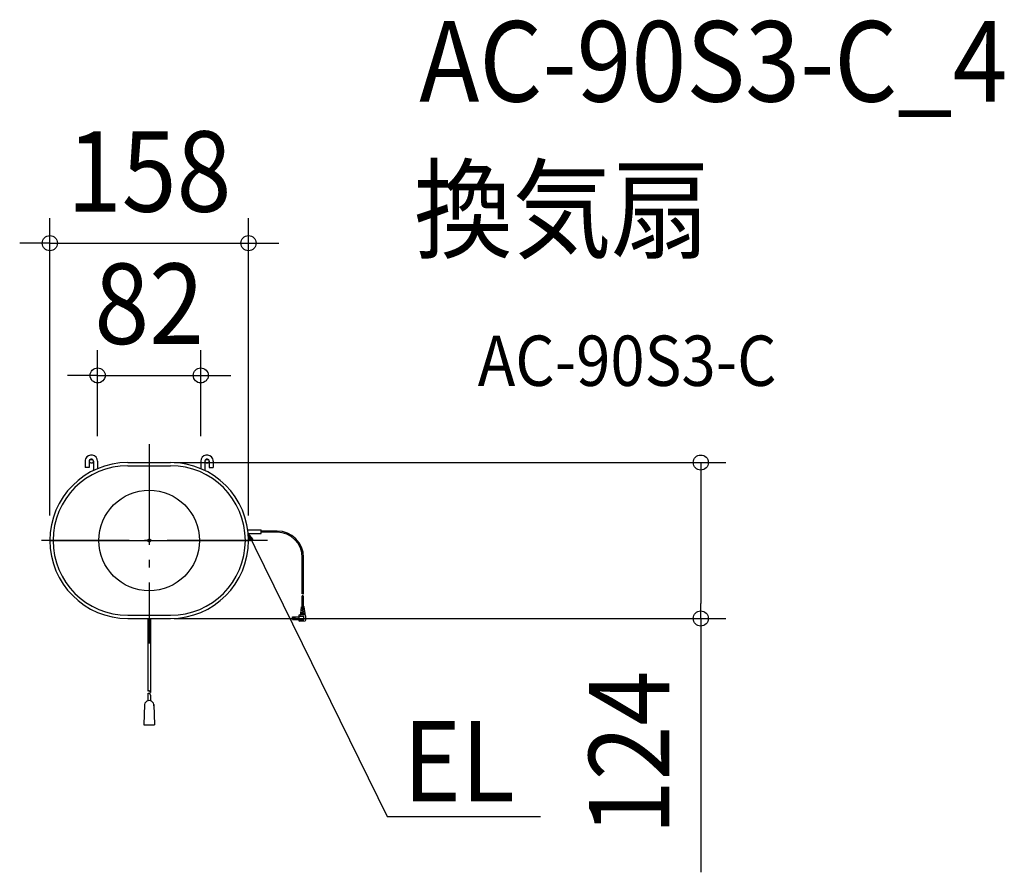
# Model space of a CAD drawing. Extents: x -103 to 680, y -264 to 414.
import ezdxf
from ezdxf.enums import TextEntityAlignment as Align

# ---------------------------------------------------------------- set-up
doc = ezdxf.new("R2010")
doc.units = 0
doc.header["$LTSCALE"] = 20
doc.header["$PDMODE"] = 3
doc.header["$PDSIZE"] = -2
doc.linetypes.add('DASHDOT', pattern=[5.5, 4, -0.6, 0.3, -0.6])
doc.layers.get('DEFPOINTS').update_dxf_attribs({"linetype": 'CONTINUOUS'})
for name, color, linetype in [('ARRANGE', 1, 'CONTINUOUS'), ('BASIS', 6, 'DASHDOT'), ('DETAIL', 5, 'CONTINUOUS'), ('ETC', 61, 'CONTINUOUS'), ('FIX', 11, 'CONTINUOUS'), ('NOTE', 4, 'CONTINUOUS'), ('OUTLINE', 3, 'CONTINUOUS'), ('SIZE', 30, 'CONTINUOUS')]:
    doc.layers.add(name, color=color, linetype=linetype)
doc.styles.get("Standard").update_dxf_attribs({"font": 'SIMPLEX.shx', "width": 0.9, "height": 64, "bigfont": 'BIGFONT.shx'})

msp = doc.modelspace()

# ---------------------------------------------------------------- linework, layer by layer
at = {"layer": 'ARRANGE', "color": 1, "linetype": 'CONTINUOUS'}
msp.add_circle((0, 0), 40, dxfattribs=at)
msp.add_point((0, 0), dxfattribs=at)
at = {"layer": 'BASIS', "color": 6, "linetype": 'DASHDOT'}
for p, q in [((0, 76.63), (0, -81.94)), ((94.18, 0), (-85.71, 0))]:
    msp.add_line(p, q, dxfattribs=at)
at = {"layer": 'DEFPOINTS', "color": 30, "linetype": 'CONTINUOUS'}
for p in [(79, 236.49), (41, 131.31), (-41, 63), (41, 63), (0, 62), (-79, 0), (79, 0), (0, -62), (438.74, -62)]:
    msp.add_point(p, dxfattribs=at)
at = {"layer": 'DETAIL', "color": 5, "linetype": 'CONTINUOUS'}
for p, q in [((-51, 63), (-51, 58)), ((-47.75, 63), (-47.75, 58)), ((-44.25, 63), (-44.25, 56.25)), ((-41, 63), (-41, 57.17)), ((41, 63), (41, 57.17)), ((44.25, 63), (44.25, 56.25)), ((47.75, 63), (47.75, 58)), ((51, 63), (51, 58)), ((-47.75, 58), (-51, 58)), ((-17, 62), (17, 62)), ((-17, 59.5), (17, 59.5)), ((-15, 59.5), (15, 59.5)), ((47.75, 58), (51, 58)), ((78.41, 8.5), (89, 8.5)), ((89, 5.5), (89, 8.5)), ((-79, 0), (79, 0)), ((78.76, 5.5), (89, 5.5)), ((101.81, 7.5), (89, 7.5)), ((101.81, 6.5), (89, 6.5)), ((121.81, -42.36), (121.81, -13.5)), ((122.81, -42.36), (122.81, -13.5)), ((121.81, -52.51), (121.81, -44.02)), ((122.81, -52.51), (122.81, -44.02)), ((120.65, -58.18), (121.29, -52.66)), ((121.17, -53.68), (122.31, -53.68)), ((121.23, -53.18), (122.31, -53.18)), ((121.46, -52.51), (123.16, -52.51)), ((121.98, -53.68), (121.98, -53.18)), ((122.31, -54.18), (123.51, -54.18)), ((122.31, -54.68), (123.56, -54.68)), ((122.64, -54.68), (122.64, -54.18)), ((123.98, -58.18), (123.33, -52.66)), ((-17, -59.5), (17, -59.5)), ((-17, -62), (17, -62)), ((-1, -62), (-1, -119.69)), ((1, -62), (1, -120.95)), ((113.95, -62.72), (113.95, -60.62)), ((113.95, -60.62), (119.31, -60.62)), ((119.31, -64.17), (119.31, -59.17)), ((124.02, -59.47), (119.31, -59.17)), ((119.31, -60.17), (122.98, -60.17)), ((120.65, -58.9), (120.65, -58.18)), ((120.65, -58.18), (123.98, -58.18)), ((120.7, -57.68), (122.31, -57.68)), ((120.76, -57.18), (122.31, -57.18)), ((120.94, -55.68), (122.31, -55.68)), ((121, -55.18), (122.31, -55.18)), ((121.98, -55.68), (121.98, -55.18)), ((121.98, -57.68), (121.98, -57.18)), ((122.31, -56.18), (123.74, -56.18)), ((122.31, -56.68), (123.8, -56.68)), ((122.64, -56.68), (122.64, -56.18)), ((122.98, -63.17), (122.98, -60.17)), ((123.98, -59.19), (123.98, -58.18)), ((124.64, -63.21), (124.64, -60.13)), ((113.95, -62.72), (119.31, -62.72)), ((119.31, -63.17), (122.98, -63.17)), ((119.31, -64.17), (124.02, -63.88)), ((-1, -119.69), (-0.91, -119.63)), ((-1, -121.69), (-0.91, -121.63)), ((-1, -121.69), (-1, -127.45)), ((-0.91, -119.63), (-0.82, -119.57)), ((-0.91, -121.63), (-0.82, -121.57)), ((-0.82, -119.57), (-0.73, -119.52)), ((-0.82, -121.57), (-0.73, -121.52)), ((-0.73, -119.52), (-0.64, -119.47)), ((-0.73, -121.52), (-0.64, -121.47)), ((-0.64, -119.47), (-0.55, -119.43)), ((-0.64, -121.47), (-0.55, -121.43)), ((-0.55, -119.43), (-0.46, -119.39)), ((-0.55, -121.43), (-0.46, -121.39)), ((-0.46, -119.39), (-0.37, -119.37)), ((-0.46, -121.39), (-0.37, -121.37)), ((-0.37, -119.37), (-0.28, -119.36)), ((-0.37, -121.37), (-0.28, -121.36)), ((-0.28, -119.36), (-0.18, -119.36)), ((-0.28, -121.36), (-0.18, -121.36)), ((-0.18, -119.36), (-0.1, -119.38)), ((-0.18, -121.36), (-0.1, -121.38)), ((-0.1, -119.38), (-0.01, -119.4)), ((-0.1, -121.38), (-0.01, -121.4)), ((-0.01, -119.4), (0.07, -119.44)), ((-0.01, -121.4), (0.07, -121.44)), ((0.07, -119.44), (0.14, -119.48)), ((0.07, -121.44), (0.14, -121.48)), ((0.14, -119.48), (0.2, -119.54)), ((0.14, -121.48), (0.2, -121.54)), ((0.2, -119.54), (0.25, -119.61)), ((0.2, -121.54), (0.25, -121.61)), ((0.25, -119.61), (0.29, -119.69)), ((0.25, -121.61), (0.29, -121.69)), ((0.29, -119.69), (0.33, -119.77)), ((0.29, -121.69), (0.33, -121.77)), ((0.33, -119.77), (0.36, -119.86)), ((0.33, -121.77), (0.36, -121.86)), ((0.36, -119.86), (0.4, -119.96)), ((0.36, -121.86), (0.4, -121.96)), ((0.4, -119.96), (0.44, -120.06)), ((0.4, -121.96), (0.44, -122.06)), ((0.44, -120.06), (0.48, -120.17)), ((0.44, -122.06), (0.48, -122.17)), ((0.48, -120.17), (0.54, -120.27)), ((0.48, -122.17), (0.54, -122.27)), ((0.54, -120.27), (0.6, -120.38)), ((0.54, -122.27), (0.6, -122.38)), ((0.6, -120.38), (0.67, -120.49)), ((0.6, -122.38), (0.67, -122.49)), ((0.67, -120.49), (0.75, -120.61)), ((0.67, -122.49), (0.75, -122.61)), ((0.75, -120.61), (0.83, -120.72)), ((0.75, -122.61), (0.83, -122.72)), ((0.83, -120.72), (0.91, -120.83)), ((0.83, -122.72), (0.91, -122.83)), ((0.91, -120.83), (1, -120.95)), ((0.91, -122.83), (1, -122.95)), ((1, -122.95), (1, -127.45)), ((-3.63, -130.33), (-4.2, -146.56)), ((3.63, -130.33), (4.2, -146.56)), ((-4.2, -146.56), (4.2, -146.56))]:
    msp.add_line(p, q, dxfattribs=at)
at = {"layer": 'DETAIL', "color": 4, "linetype": 'CONTINUOUS'}
for p, q in [((82.84, 0.82), (78.76, 5.5)), ((78.76, 5.5), (79.95, -0.6)), ((78.76, 5.5), (84.04, -5.27))]:
    msp.add_line(p, q, dxfattribs=at)
at = {"layer": 'DETAIL', "color": 5, "linetype": 'CONTINUOUS'}
for radius in [0.649, 0.516]:
    msp.add_circle((115.42, -61.67), radius, dxfattribs=at)
for centre, radius, start, end in [((-46, 63), 5, 156.66916, 180), ((-46, 63), 5, 0, 156.66916), ((-46, 63), 1.75, 140.54564, 180), ((-46, 63), 1.75, 0, 140.54564), ((46, 63), 5, 23.33084, 180), ((46, 63), 1.75, 39.45436, 180), ((46, 63), 1.75, 0, 39.45436), ((46, 63), 5, 0, 23.33084), ((-17, 0), 62, 90, 180), ((-17, 0), 59.5, 90, 180), ((-46, 56.25), 1.75, 339.4593, 0), ((17, 0), 62, 0, 90), ((17, 0), 59.5, 0, 90), ((46, 56.25), 1.75, 180, 200.5407), ((-17, 0), 62, 180, 270), ((-17, 0), 59.5, 180, 270), ((17, 0), 59.5, 270, 0), ((17, 0), 62, 270, 0), ((101.81, -13.5), 21, 0, 90), ((101.81, -13.5), 20, 0, 90), ((122.06, -42.79), 0.5, 60, 120), ((122.06, -44.46), 0.5, 60, 120), ((122.56, -41.93), 0.5, 240, 300), ((122.56, -43.59), 0.5, 240, 300), ((121.46, -52.68), 0.166, 90, 173.29016), ((122.31, -54.43), 0.25, 90, 270), ((122.31, -53.43), 0.25, 270, 90), ((123.16, -52.68), 0.166, 6.70984, 90), ((115.65, -61.67), 2, 148.33176, 211.66824), ((120.31, -58.9), 0.333, 266.42367, 0), ((122.31, -56.43), 0.25, 90, 270), ((122.31, -55.43), 0.25, 270, 90), ((122.31, -57.43), 0.25, 270, 90), ((124.31, -59.19), 0.333, 180, 250.52878), ((123.98, -60.13), 0.666, 0, 86.42367), ((123.98, -63.21), 0.666, 273.57633, 0), ((0, -131.01), 3.7, 353.35126, 186.64874)]:
    msp.add_arc(centre, radius, start, end, dxfattribs=at)
at = {"layer": 'FIX', "color": 11, "linetype": 'CONTINUOUS'}
for centre in [(-46, 63), (46, 63)]:
    msp.add_circle(centre, 1.5, dxfattribs=at)
at = {"layer": 'NOTE', "color": 4, "linetype": 'CONTINUOUS'}
for p, q in [((84.04, -5.27), (189.19, -219.49)), ((189.19, -219.49), (311.22, -219.49))]:
    msp.add_line(p, q, dxfattribs=at)
at = {"layer": 'OUTLINE', "color": 3, "linetype": 'CONTINUOUS'}
for p, q in [((-17, 62), (17, 62)), ((-17, -62), (17, -62))]:
    msp.add_line(p, q, dxfattribs=at)
for centre, start, end in [((-17, 0), 90, 180), ((17, 0), 0, 90), ((-17, 0), 180, 270), ((17, 0), 270, 0)]:
    msp.add_arc(centre, 62, start, end, dxfattribs=at)
at = {"layer": 'SIZE', "color": 30, "linetype": 'CONTINUOUS'}
for p, q in [((-79, 20), (-79, 256.49)), ((79, 20), (79, 256.49)), ((-91, 236.49), (-103, 236.49)), ((-79, 236.49), (-91, 236.49)), ((-79, 236.49), (79, 236.49)), ((79, 236.49), (91, 236.49)), ((91, 236.49), (103, 236.49)), ((-41, 83), (-41, 151.31)), ((41, 83), (41, 151.31)), ((-53, 131.31), (-65, 131.31)), ((-41, 131.31), (-53, 131.31)), ((-41, 131.31), (41, 131.31)), ((41, 131.31), (53, 131.31)), ((53, 131.31), (65, 131.31)), ((20, 62), (458.74, 62)), ((438.74, 62), (438.74, 50)), ((438.74, 50), (438.74, -50)), ((438.74, -62), (438.74, -50)), ((20, -62), (458.74, -62)), ((438.74, -62), (438.74, -263.89))]:
    msp.add_line(p, q, dxfattribs=at)
for centre in [(-79, 236.49), (79, 236.49), (-41, 131.31), (41, 131.31), (438.74, 62), (438.74, -62)]:
    msp.add_circle(centre, 6, dxfattribs=at)

# ---------------------------------------------------------------- texts
at = {"layer": 'ETC', "color": 61, "linetype": 'CONTINUOUS', "width": 0.9}
for s, height, p in [('AC-90S3-C_4', 64, (214.84, 349.08)), ('換気扇', 64, (210.65, 231.12)), ('AC-90S3-C', 40, (261.35, 122.97))]:
    msp.add_text(s, height=height, dxfattribs=at).set_placement(p)
at = {"layer": 'NOTE', "color": 4, "linetype": 'CONTINUOUS', "width": 0.9}
msp.add_text('EL', height=64, dxfattribs=at).set_placement((290.75, -207.51), align=Align.RIGHT)
at = {"layer": 'SIZE', "color": 30, "linetype": 'CONTINUOUS', "width": 0.9}
for s, p in [('158', (0, 261.49)), ('82', (0, 156.31))]:
    msp.add_text(s, height=64, dxfattribs=at).set_placement(p, align=Align.CENTER)
msp.add_text('124', height=64, rotation=90, dxfattribs=at).set_placement((413.74, -168.94), align=Align.CENTER)

doc.saveas('drawing.dxf')
